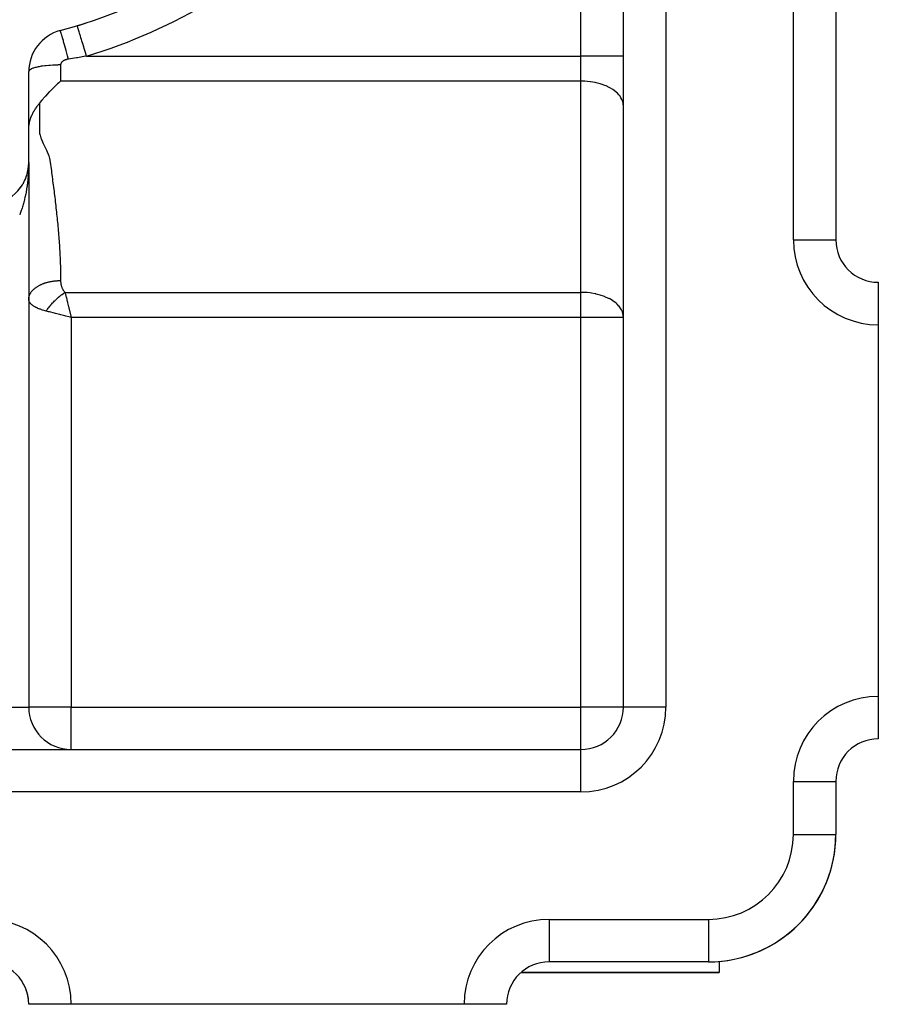
# Model space of a CAD drawing. Extents: x 24 to 1388, y -707 to 283.
# Drawn here: x 281 to 362, y -337 to -244 of the extents above; entities that cross this region are included whole.
import ezdxf

# ---------------------------------------------------------------- set-up
doc = ezdxf.new("R2010")
doc.units = 0
doc.linetypes.add('DASHED', pattern=[11.05, 8.7, -2.35])
doc.layers.get('0').update_dxf_attribs({"linetype": 'CONTINUOUS'})
doc.layers.add('NEVIDI', color=4, linetype='DASHED')

msp = doc.modelspace()

# ---------------------------------------------------------------- linework, layer by layer
at = {"color": 2}
for p, q in [((338, -308.904149), (338, -112.904149)), ((338, -308.904149), (338, -112.904149)), ((358, -155.904149), (358, -264.904149)), ((358, -155.904149), (358, -264.904149)), ((286.572838, -244.736818), (286.57187, -244.733644)), ((282, -257.60835), (282, -249.057768)), ((284.718478, -250.219507), (284.383146, -250.537562)), ((284.821957, -250.122497), (284.718478, -250.219507)), ((285, -249.956101), (284.821957, -250.122497)), ((283.936196, -250.978307), (283.570305, -251.364377)), ((283.942366, -250.97203), (283.936196, -250.978307)), ((284.321289, -250.597153), (283.942366, -250.97203)), ((284.383146, -250.537562), (284.321289, -250.597153)), ((282.855839, -252.241624), (282.894877, -252.188968)), ((282.894877, -252.188968), (282.896461, -252.18684)), ((282.896461, -252.18684), (282.906898, -252.172841)), ((282.906898, -252.172841), (282.921895, -252.152768)), ((282.921895, -252.152768), (282.936653, -252.133057)), ((282.936653, -252.133057), (282.941244, -252.126931)), ((282.941244, -252.126931), (282.976379, -252.080126)), ((282.976379, -252.080126), (282.986903, -252.06612)), ((282.986903, -252.06612), (283, -252.048688)), ((283.058606, -251.97165), (283, -252.048688)), ((283.230151, -251.75638), (283.058606, -251.97165)), ((283.499699, -251.442629), (283.230151, -251.75638)), ((283.570305, -251.364377), (283.499699, -251.442629)), ((282.2769, -253.206021), (282.307174, -253.138236)), ((282.307174, -253.138236), (282.309238, -253.133744)), ((282.309238, -253.133744), (282.322584, -253.105075)), ((282.322584, -253.105075), (282.343024, -253.062349)), ((282.343024, -253.062349), (282.346294, -253.055638)), ((282.346294, -253.055638), (282.378156, -252.991919)), ((282.378156, -252.991919), (282.387223, -252.974302)), ((282.387223, -252.974302), (282.414447, -252.922663)), ((282.414447, -252.922663), (282.422363, -252.907979)), ((282.422363, -252.907979), (282.429685, -252.894523)), ((282.429685, -252.894523), (282.451826, -252.854532)), ((282.451826, -252.854532), (282.473487, -252.816366)), ((282.473487, -252.816366), (282.490153, -252.787597)), ((282.490153, -252.787597), (282.512376, -252.749987)), ((282.512376, -252.749987), (282.518435, -252.739875)), ((282.518435, -252.739875), (282.529262, -252.721948)), ((282.529262, -252.721948), (282.564304, -252.665128)), ((282.564304, -252.665128), (282.569113, -252.657464)), ((282.569113, -252.657464), (282.599996, -252.608967)), ((282.599996, -252.608967), (282.609483, -252.594305)), ((282.609483, -252.594305), (282.610979, -252.592003)), ((282.610979, -252.592003), (282.650262, -252.532432)), ((282.650262, -252.532432), (282.650888, -252.531496)), ((282.650888, -252.531496), (282.658092, -252.520752)), ((282.658092, -252.520752), (282.69132, -252.471835)), ((282.69132, -252.471835), (282.705545, -252.451196)), ((282.705545, -252.451196), (282.732529, -252.4125)), ((282.732529, -252.4125), (282.753131, -252.383323)), ((282.753131, -252.383323), (282.773739, -252.354425)), ((282.773739, -252.354425), (282.800676, -252.317041)), ((282.800676, -252.317041), (282.814904, -252.297453)), ((282.814904, -252.297453), (282.847952, -252.252327)), ((282.847952, -252.252327), (282.855839, -252.241624)), ((282.026991, -254.096445), (282.028215, -254.087279)), ((282.028215, -254.087279), (282.036434, -254.030274)), ((282.036434, -254.030274), (282.040934, -254.001818)), ((282.040934, -254.001818), (282.048834, -253.95544)), ((282.048834, -253.95544), (282.056201, -253.915512)), ((282.056201, -253.915512), (282.063152, -253.880207)), ((282.063152, -253.880207), (282.074043, -253.828655)), ((282.074043, -253.828655), (282.079406, -253.80469)), ((282.079406, -253.80469), (282.094488, -253.741414)), ((282.094488, -253.741414), (282.097585, -253.729073)), ((282.097585, -253.729073), (282.107483, -253.690929)), ((282.107483, -253.690929), (282.117516, -253.654066)), ((282.117516, -253.654066), (282.11771, -253.653369)), ((282.11771, -253.653369), (282.118839, -253.649325)), ((282.118839, -253.649325), (282.139735, -253.577803)), ((282.139735, -253.577803), (282.143146, -253.566667)), ((282.143146, -253.566667), (282.16365, -253.502431)), ((282.16365, -253.502431), (282.171263, -253.479651)), ((282.171263, -253.479651), (282.189381, -253.427467)), ((282.189381, -253.427467), (282.201864, -253.393012)), ((282.201864, -253.393012), (282.216875, -253.353018)), ((282.216875, -253.353018), (282.234783, -253.307149)), ((282.234783, -253.307149), (282.240047, -253.294015)), ((282.240047, -253.294015), (282.246057, -253.279206)), ((282.246057, -253.279206), (282.269925, -253.222181)), ((282.269925, -253.222181), (282.2769, -253.206021)), ((282.000279, -254.464576), (282.001252, -254.417967)), ((282.001252, -254.417967), (282.002007, -254.394442)), ((282.002007, -254.394442), (282.004577, -254.337418)), ((282.004577, -254.337418), (282.005375, -254.323289)), ((282.005375, -254.323289), (282.010124, -254.255158)), ((282.010124, -254.255158), (282.010446, -254.2512)), ((282.010446, -254.2512), (282.012897, -254.222863)), ((282.012897, -254.222863), (282.017283, -254.178236)), ((282.017283, -254.178236), (282.017962, -254.171856)), ((282.017962, -254.171856), (282.025928, -254.104588)), ((282.025928, -254.104588), (282.026991, -254.096445)), ((281.997627, -257.7476), (281.990893, -257.879687)), ((281.99772, -257.744103), (281.991287, -257.87271)), ((281.997819, -257.740607), (281.991706, -257.865734)), ((281.997924, -257.737111), (281.994858, -257.811101)), ((281.997256, -257.765086), (281.997318, -257.761588)), ((281.997318, -257.761588), (281.997386, -257.758091)), ((281.997391, -257.757943), (281.997323, -257.761437)), ((281.997386, -257.758091), (281.99746, -257.754594)), ((281.997465, -257.754449), (281.997391, -257.757943)), ((281.99746, -257.754594), (281.99754, -257.751097)), ((281.997545, -257.750955), (281.997465, -257.754449)), ((281.99754, -257.751097), (281.997627, -257.7476)), ((281.997632, -257.747462), (281.997545, -257.750955)), ((281.997627, -257.7476), (281.99772, -257.744103)), ((281.99772, -257.744103), (281.997819, -257.740607)), ((281.997823, -257.740476), (281.997724, -257.743969)), ((281.997819, -257.740607), (281.997924, -257.737111)), ((281.997928, -257.736983), (281.997823, -257.740476)), ((281.997924, -257.737111), (281.997996, -257.734964)), ((281.997996, -257.734835), (281.997928, -257.736983)), ((282, -257.60835), (282, -308.904149)), ((282, -257.60835), (282, -308.904149)), ((282, -257.735758), (282, -257.60835)), ((281.868231, -258.626937), (281.8525, -258.684567)), ((281.868231, -258.626937), (281.872321, -258.61091)), ((281.898971, -258.502004), (281.884647, -258.562035)), ((281.898971, -258.502004), (281.901737, -258.489538)), ((281.925685, -258.376118), (281.912871, -258.438677)), ((281.925685, -258.376118), (281.928002, -258.363861)), ((281.94838, -258.249096), (281.925832, -258.375368)), ((281.948334, -258.249411), (281.937233, -258.314183)), ((281.967153, -258.120201), (281.943404, -258.283353)), ((281.945764, -258.266568), (281.948334, -258.249411)), ((281.965242, -258.135843), (281.948334, -258.249411)), ((281.948334, -258.249411), (281.949951, -258.239133)), ((281.966897, -258.122021), (281.957591, -258.189277)), ((281.965242, -258.135843), (281.966897, -258.122021)), ((281.980422, -258.004506), (281.966897, -258.122021)), ((281.966897, -258.122021), (281.967943, -258.11375)), ((281.981359, -257.994082), (281.973999, -258.063684)), ((281.979541, -258.014935), (281.980422, -258.004506)), ((281.990893, -257.879687), (281.980422, -258.004506)), ((281.980422, -258.004506), (281.981359, -257.994082)), ((281.991287, -257.87271), (281.982414, -257.981183)), ((281.991706, -257.865734), (281.986433, -257.937524)), ((281.990524, -257.886666), (281.990893, -257.879687)), ((281.990893, -257.879687), (281.991287, -257.87271)), ((281.991287, -257.87271), (281.991706, -257.865734)), ((281.991706, -257.865734), (281.991982, -257.861493)), ((281.482728, -259.576509), (281.459758, -259.615854)), ((281.482728, -259.576509), (281.497401, -259.549531)), ((281.543981, -259.463842), (281.521611, -259.505257)), ((281.543981, -259.463842), (281.557111, -259.43782)), ((281.60163, -259.349208), (281.579907, -259.3928)), ((281.60163, -259.349208), (281.613251, -259.32428)), ((281.655606, -259.232728), (281.634605, -259.278573)), ((281.655606, -259.232728), (281.665745, -259.209073)), ((281.705841, -259.114522), (281.685644, -259.162707)), ((281.705841, -259.114522), (281.71461, -259.092152)), ((281.75227, -258.99471), (281.733025, -259.045194)), ((281.75227, -258.99471), (281.759724, -258.973807)), ((281.794839, -258.873422), (281.776678, -258.92619)), ((281.794839, -258.873422), (281.801096, -258.854011)), ((281.833506, -258.750787), (281.816493, -258.806006)), ((281.833506, -258.750787), (281.838616, -258.733083)), ((281.203092, -260.005157), (281.178449, -260.036818)), ((281.203092, -260.005157), (281.224076, -259.975909)), ((281.278033, -259.901522), (281.253633, -259.935123)), ((281.278033, -259.901522), (281.297454, -259.872593)), ((281.349679, -259.795466), (281.325732, -259.83085)), ((281.349679, -259.795466), (281.367508, -259.767027)), ((281.417937, -259.68709), (281.394406, -259.724481)), ((281.417937, -259.68709), (281.434171, -259.659317)), ((357.993023, -264.904149), (358, -264.904149)), ((358, -264.904149), (358, -265.056895)), ((358, -264.904149), (358, -265.056895)), ((362, -268.904149), (362, -268.911126)), ((362, -268.911126), (362, -272.904149)), ((286, -272.204884), (285.89506, -272.178622)), ((285.903914, -271.818894), (286, -272.204884)), ((362, -272.904149), (362, -307.904149)), ((362, -307.904149), (362, -311.904149)), ((160.9, -312.904149), (334, -312.904149)), ((160.9, -312.904149), (334, -312.904149)), ((358, -315.904149), (358, -320.904149)), ((358, -315.904149), (358, -320.904149)), ((357.997567, -320.904149), (358, -320.904149)), ((346, -332.904149), (331, -332.904149)), ((346, -332.904149), (331, -332.904149)), ((346, -332.901716), (346, -332.904149)), ((347, -332.86241), (347, -333.904149)), ((281.310125, -334.658489), (281.147923, -334.437761)), ((281.343979, -334.709216), (281.310125, -334.658489)), ((281.547936, -335.056957), (281.343979, -334.709216)), ((327.999059, -334.259935), (327.993793, -334.266226)), ((347, -333.904149), (328.354395, -333.904149)), ((328.354395, -333.904149), (347, -333.904149)), ((281.566477, -335.093011), (281.547936, -335.056957)), ((281.570673, -335.101297), (281.566477, -335.093011)), ((281.677251, -335.330013), (281.570673, -335.101297)), ((281.727634, -335.453348), (281.677251, -335.330013)), ((281.766063, -335.556275), (281.727634, -335.453348)), ((281.771228, -335.570801), (281.766063, -335.556275)), ((281.850847, -335.822205), (281.771228, -335.570801)), ((281.905712, -336.040994), (281.869653, -335.891549)), ((281.914712, -336.082745), (281.905712, -336.040994)), ((281.961576, -336.350938), (281.914712, -336.082745)), ((281.983377, -336.539489), (281.963373, -336.36394)), ((281.999794, -336.8626), (281.983377, -336.539489)), ((282, -336.904149), (281.999794, -336.8626)), ((282.006977, -336.904149), (282, -336.904149)), ((286, -336.904149), (282.006977, -336.904149)), ((323, -336.904149), (286, -336.904149)), ((327, -336.904149), (323, -336.904149))]:
    msp.add_line(p, q, dxfattribs=at)
for centre, radius, start, end in [((272, -196.904149), 50, 285.026114, 314.973886), ((272, -196.904149), 50, 286.944031, 287.876938), ((286, -249.057768), 4, 105.026114, 180), ((278, -257.60835), 4, 275.644778, 360), ((362, -264.904149), 4, 180, 270), ((286, -308.904149), 4, 180, 270), ((334, -308.904149), 4, 270, 360), ((362, -315.904149), 4, 90, 180), ((346, -320.904149), 12, 270, 360), ((346, -320.904149), 12, 274.780192, 360), ((278, -336.904149), 4, 0, 90), ((331, -336.904149), 4, 90, 180)]:
    msp.add_arc(centre, radius, start, end, dxfattribs=at)
at = {"layer": 'NEVIDI', "color": 7, "linetype": 'CONTINUOUS'}
for p, q in [((342, -112.904149), (342, -308.904149)), ((354, -264.904149), (354, -155.904149)), ((334, -247.603414), (334, -224.830087)), ((286.577515, -244.75217), (286.572838, -244.736818)), ((286.5778, -244.753105), (286.577515, -244.75217)), ((286.586194, -244.780658), (286.5778, -244.753105)), ((286.598487, -244.821009), (286.586194, -244.780658)), ((284.968412, -245.20042), (284.962963, -245.194537)), ((284.97364, -245.210964), (284.968412, -245.20042)), ((284.974032, -245.211837), (284.97364, -245.210964)), ((284.988245, -245.24769), (284.974032, -245.211837)), ((284.997637, -245.273916), (284.988245, -245.24769)), ((284.998298, -245.275811), (284.997637, -245.273916)), ((285.020399, -245.341532), (284.998298, -245.275811)), ((285.033803, -245.383019), (285.020399, -245.341532)), ((285.034698, -245.385823), (285.033803, -245.383019)), ((285.064371, -245.48048), (285.034698, -245.385823)), ((285.081529, -245.536428), (285.064371, -245.48048)), ((285.082696, -245.54026), (285.081529, -245.536428)), ((285.119385, -245.662083), (285.082696, -245.54026)), ((285.140049, -245.731679), (285.119385, -245.662083)), ((285.141444, -245.736398), (285.140049, -245.731679)), ((285.184575, -245.883479), (285.141444, -245.736398)), ((286.599118, -244.823079), (286.598487, -244.821009)), ((286.615027, -244.8753), (286.599118, -244.823079)), ((286.63463, -244.939643), (286.615027, -244.8753)), ((286.635556, -244.942682), (286.63463, -244.939643)), ((286.658825, -245.019058), (286.635556, -244.942682)), ((286.685243, -245.105773), (286.658825, -245.019058)), ((286.686507, -245.109921), (286.685243, -245.105773)), ((286.716779, -245.209281), (286.686507, -245.109921)), ((286.749497, -245.316671), (286.716779, -245.209281)), ((286.750998, -245.321598), (286.749497, -245.316671)), ((286.787882, -245.442659), (286.750998, -245.321598)), ((286.826201, -245.568431), (286.787882, -245.442659)), ((286.827952, -245.574181), (286.826201, -245.568431)), ((286.870837, -245.714938), (286.827952, -245.574181)), ((286.91394, -245.856416), (286.870837, -245.714938)), ((285.208418, -245.965618), (285.184575, -245.883479)), ((285.209967, -245.970971), (285.208418, -245.965618)), ((285.258864, -246.141002), (285.209967, -245.970971)), ((285.285507, -246.234387), (285.258864, -246.141002)), ((285.287227, -246.240435), (285.285507, -246.234387)), ((285.341023, -246.430403), (285.287227, -246.240435)), ((285.370028, -246.533498), (285.341023, -246.430403)), ((285.371891, -246.540137), (285.370028, -246.533498)), ((285.42986, -246.747483), (285.371891, -246.540137)), ((286.915964, -245.863058), (286.91394, -245.856416)), ((286.964114, -246.021104), (286.915964, -245.863058)), ((287.011209, -246.175686), (286.964114, -246.021104)), ((287.013391, -246.182848), (287.011209, -246.175686)), ((287.066067, -246.35575), (287.013391, -246.182848)), ((287.116243, -246.520448), (287.066067, -246.35575)), ((287.118606, -246.528205), (287.116243, -246.520448)), ((287.174892, -246.712959), (287.118606, -246.528205)), ((285.460601, -246.858063), (285.42986, -246.747483)), ((285.462639, -246.865409), (285.460601, -246.858063)), ((285.523647, -247.086081), (285.462639, -246.865409)), ((285.555798, -247.202962), (285.523647, -247.086081)), ((285.557856, -247.210455), (285.555798, -247.202962)), ((285.621012, -247.441223), (285.557856, -247.210455)), ((285.654013, -247.562375), (285.621012, -247.441223)), ((285.656117, -247.570111), (285.654013, -247.562375)), ((285.720333, -247.806995), (285.656117, -247.570111)), ((287.227204, -246.884665), (287.174892, -246.712959)), ((287.229618, -246.89259), (287.227204, -246.884665)), ((287.288598, -247.086181), (287.229618, -246.89259)), ((287.342026, -247.261548), (287.288598, -247.086181)), ((287.344559, -247.269863), (287.342026, -247.261548)), ((287.405106, -247.468595), (287.344559, -247.269863)), ((287.446183, -247.603417), (287.405106, -247.468595)), ((283.514962, -248.516196), (283.288798, -248.545815)), ((283.570238, -248.509813), (283.514962, -248.516196)), ((283.632859, -248.502957), (283.570238, -248.509813)), ((283.875961, -248.479878), (283.632859, -248.502957)), ((283.936115, -248.474983), (283.875961, -248.479878)), ((284.001409, -248.470017), (283.936115, -248.474983)), ((284.256916, -248.453896), (284.001409, -248.470017)), ((284.321269, -248.450635), (284.256916, -248.453896)), ((284.387301, -248.447611), (284.321269, -248.450635)), ((284.65124, -248.4387), (284.387301, -248.447611)), ((284.718453, -248.437224), (284.65124, -248.4387)), ((284.784605, -248.436082), (284.718453, -248.437224)), ((285, -248.434473), (284.784605, -248.436082)), ((285, -248.434473), (285, -249.956101)), ((285.000324, -248.421331), (285.000004, -248.434482)), ((285.000479, -248.418175), (285.000324, -248.421331)), ((285.002298, -248.396988), (285.000479, -248.418175)), ((285.002683, -248.39385), (285.002298, -248.396988)), ((285.006054, -248.372784), (285.002683, -248.39385)), ((285.00667, -248.369666), (285.006054, -248.372784)), ((285.01158, -248.348732), (285.00667, -248.369666)), ((285.012421, -248.345636), (285.01158, -248.348732)), ((285.018869, -248.324808), (285.012421, -248.345636)), ((285.019937, -248.321733), (285.018869, -248.324808)), ((285.02794, -248.301002), (285.019937, -248.321733)), ((285.029228, -248.297972), (285.02794, -248.301002)), ((285.038789, -248.277387), (285.029228, -248.297972)), ((285.040324, -248.274344), (285.038789, -248.277387)), ((285.051485, -248.253864), (285.040324, -248.274344)), ((285.053252, -248.250848), (285.051485, -248.253864)), ((285.065966, -248.2306), (285.053252, -248.250848)), ((285.06796, -248.227627), (285.065966, -248.2306)), ((285.082135, -248.207778), (285.06796, -248.227627)), ((285.084344, -248.204865), (285.082135, -248.207778)), ((285.099951, -248.18545), (285.084344, -248.204865)), ((285.102371, -248.182603), (285.099951, -248.18545)), ((285.119423, -248.16361), (285.102371, -248.182603)), ((285.122064, -248.16082), (285.119423, -248.16361)), ((285.140551, -248.142264), (285.122064, -248.16082)), ((285.143388, -248.139556), (285.140551, -248.142264)), ((285.163325, -248.121426), (285.143388, -248.139556)), ((285.16639, -248.118769), (285.163325, -248.121426)), ((285.187758, -248.101088), (285.16639, -248.118769)), ((285.191035, -248.098497), (285.187758, -248.101088)), ((285.213849, -248.081256), (285.191035, -248.098497)), ((285.217344, -248.078728), (285.213849, -248.081256)), ((285.241486, -248.06202), (285.217344, -248.078728)), ((285.245151, -248.059591), (285.241486, -248.06202)), ((285.270385, -248.043564), (285.245151, -248.059591)), ((285.274221, -248.041229), (285.270385, -248.043564)), ((285.300567, -248.025863), (285.274221, -248.041229)), ((285.304558, -248.023633), (285.300567, -248.025863)), ((285.307892, -248.021789), (285.304558, -248.023633)), ((285.331983, -248.008951), (285.307892, -248.021789)), ((285.336134, -248.006823), (285.331983, -248.008951)), ((285.364667, -247.992819), (285.336134, -248.006823)), ((285.368987, -247.990791), (285.364667, -247.992819)), ((285.398598, -247.977502), (285.368987, -247.990791)), ((285.403116, -247.975565), (285.398598, -247.977502)), ((285.433844, -247.96299), (285.403116, -247.975565)), ((285.4385, -247.961172), (285.433844, -247.96299)), ((285.470369, -247.949315), (285.4385, -247.961172)), ((285.475173, -247.947612), (285.470369, -247.949315)), ((285.507904, -247.936582), (285.475173, -247.947612)), ((285.512873, -247.934992), (285.507904, -247.936582)), ((285.546249, -247.924857), (285.512873, -247.934992)), ((285.551316, -247.9234), (285.546249, -247.924857)), ((285.585391, -247.914131), (285.551316, -247.9234)), ((285.590506, -247.912818), (285.585391, -247.914131)), ((285.625232, -247.90442), (285.590506, -247.912818)), ((285.630497, -247.903224), (285.625232, -247.90442)), ((285.665898, -247.895695), (285.630497, -247.903224)), ((285.671209, -247.894641), (285.665898, -247.895695)), ((285.707289, -247.887987), (285.671209, -247.894641)), ((285.71269, -247.887066), (285.707289, -247.887987)), ((285.740741, -247.882584), (285.71269, -247.887066)), ((285.740744, -247.882588), (285.720333, -247.806995)), ((286.482844, -247.765447), (285.740744, -247.882588)), ((286.595474, -247.747087), (286.482844, -247.765447)), ((287.353031, -247.619581), (286.595474, -247.747087)), ((287.446183, -247.603417), (287.353031, -247.619581)), ((287.446183, -247.603414), (334, -247.603414)), ((334, -249.956101), (334, -247.603414)), ((338, -247.603414), (334, -247.603414)), ((282.020336, -248.985317), (282.001125, -249.0407)), ((282.026988, -248.974352), (282.020336, -248.985317)), ((282.038894, -248.957727), (282.026988, -248.974352)), ((282.093497, -248.903372), (282.038894, -248.957727)), ((282.107528, -248.892388), (282.093497, -248.903372)), ((282.1295, -248.876615), (282.107528, -248.892388)), ((282.21853, -248.824236), (282.1295, -248.876615)), ((282.240076, -248.81345), (282.21853, -248.824236)), ((282.271485, -248.798669), (282.240076, -248.81345)), ((282.393355, -248.749225), (282.271485, -248.798669)), ((282.42228, -248.738908), (282.393355, -248.749225)), ((282.462224, -248.725364), (282.42228, -248.738908)), ((282.614636, -248.679771), (282.462224, -248.725364)), ((282.650879, -248.670097), (282.614636, -248.679771)), ((282.698373, -248.657989), (282.650879, -248.670097)), ((282.87868, -248.617032), (282.698373, -248.657989)), ((282.921883, -248.608235), (282.87868, -248.617032)), ((282.975439, -248.597807), (282.921883, -248.608235)), ((283.18064, -248.562175), (282.975439, -248.597807)), ((283.230139, -248.554497), (283.18064, -248.562175)), ((283.288798, -248.545815), (283.230139, -248.554497)), ((334, -249.956101), (285, -249.956101)), ((334, -269.852197), (334, -249.956101)), ((334.364638, -249.965896), (334, -249.956101)), ((334.375338, -249.966481), (334.364638, -249.965896)), ((334.863073, -250.011519), (334.375338, -249.966481)), ((334.905017, -250.01711), (334.863073, -250.011519)), ((335.347854, -250.093691), (334.905017, -250.01711)), ((335.418474, -250.108999), (335.347854, -250.093691)), ((335.811227, -250.211111), (335.418474, -250.108999)), ((335.906219, -250.240435), (335.811227, -250.211111)), ((336.245719, -250.361881), (335.906219, -250.240435)), ((336.359791, -250.40913), (336.245719, -250.361881)), ((336.64452, -250.543634), (336.359791, -250.40913)), ((336.770925, -250.612039), (336.64452, -250.543634)), ((337.001086, -250.753356), (336.770925, -250.612039)), ((337.132175, -250.845495), (337.001086, -250.753356)), ((337.310105, -250.987925), (337.132175, -250.845495)), ((337.436923, -251.10518), (337.310105, -250.987925)), ((337.566452, -251.243495), (337.436923, -251.10518)), ((337.679925, -251.386623), (337.566452, -251.243495)), ((283, -252.048688), (283, -252.170323)), ((283, -252.170323), (283, -252.325106)), ((337.766071, -251.516018), (337.679925, -251.386623)), ((337.856692, -251.684681), (337.766071, -251.516018)), ((337.905779, -251.801154), (337.856692, -251.684681)), ((337.963995, -251.993832), (337.905779, -251.801154)), ((337.983345, -252.094318), (337.963995, -251.993832)), ((338, -252.308787), (337.983345, -252.094318)), ((283, -252.325106), (283, -252.559952)), ((283, -252.559952), (283, -252.714819)), ((283, -252.714819), (283, -252.949539)), ((283, -252.949539), (283, -253.105083)), ((283, -253.105083), (283, -253.339199)), ((283, -253.339199), (283, -253.494453)), ((283, -253.494453), (283, -253.72884)), ((283, -253.72884), (283, -253.884105)), ((283, -253.884105), (283.000001, -254.118548)), ((283.000001, -254.2738), (283, -254.508121)), ((283, -254.508121), (283.001232, -254.66364)), ((283.000001, -254.118548), (283.000001, -254.2738)), ((283.001232, -254.66364), (283.026868, -254.897763)), ((283.026868, -254.897763), (283.060114, -255.052674)), ((283.060114, -255.052674), (283.131117, -255.287441)), ((283.131117, -255.287441), (283.189331, -255.442655)), ((283.189331, -255.442655), (283.290158, -255.677061)), ((283.290158, -255.677061), (283.362956, -255.831975)), ((283.362956, -255.831975), (283.478504, -256.066695)), ((283.478504, -256.066695), (283.556051, -256.221983)), ((283.556051, -256.221983), (283.670617, -256.456281)), ((283.670617, -256.456281), (283.742388, -256.611176)), ((283.742388, -256.611176), (283.841027, -256.845909)), ((283.841027, -256.845909), (283.897056, -257.000751)), ((281.999274, -257.746236), (281.998407, -257.82462)), ((282, -257.60835), (281.999681, -257.709447)), ((283.897056, -257.000751), (283.964217, -257.235602)), ((283.964217, -257.235602), (283.994438, -257.390771)), ((283.994438, -257.390771), (284.025948, -257.625258)), ((284.025948, -257.625258), (284.046517, -257.780477)), ((284.046517, -257.780477), (284.077547, -258.014903)), ((281.961268, -258.719435), (281.949952, -258.870361)), ((281.967953, -258.619489), (281.961268, -258.719435)), ((281.968191, -258.615741), (281.967953, -258.619489)), ((281.976847, -258.468345), (281.968191, -258.615741)), ((281.981959, -258.367778), (281.976847, -258.468345)), ((281.988464, -258.215944), (281.981959, -258.367778)), ((281.991975, -258.115251), (281.988464, -258.215944)), ((281.996076, -257.962931), (281.991975, -258.115251)), ((281.997513, -257.88729), (281.996076, -257.962931)), ((284.077547, -258.014903), (284.098081, -258.170303)), ((284.098081, -258.170303), (284.128962, -258.404546)), ((284.128962, -258.404546), (284.149337, -258.559542)), ((284.149337, -258.559542), (284.180073, -258.794189)), ((281.872297, -259.613848), (281.859338, -259.711358)), ((281.873277, -259.606268), (281.872297, -259.613848)), ((281.89071, -259.465881), (281.873277, -259.606268)), ((281.902118, -259.367594), (281.89071, -259.465881)), ((281.918151, -259.218783), (281.902118, -259.367594)), ((281.928005, -259.119726), (281.918151, -259.218783)), ((281.941684, -258.96985), (281.928005, -259.119726)), ((281.949952, -258.870361), (281.941684, -258.96985)), ((284.180073, -258.794189), (284.200299, -258.949233)), ((284.200299, -258.949233), (284.230758, -259.183831)), ((284.230758, -259.183831), (284.250763, -259.338745)), ((284.250763, -259.338745), (284.280893, -259.573473)), ((284.280893, -259.573473), (284.300702, -259.728828)), ((281.714613, -260.575799), (281.695558, -260.669469)), ((281.716763, -260.565013), (281.714613, -260.575799)), ((281.742182, -260.433887), (281.716763, -260.565013)), ((281.759719, -260.339207), (281.742182, -260.433887)), ((281.78504, -260.195564), (281.759719, -260.339207)), ((281.801061, -260.099872), (281.78504, -260.195564)), ((281.824135, -259.954447), (281.801061, -260.099872)), ((281.838616, -259.857902), (281.824135, -259.954447)), ((281.859338, -259.711358), (281.838616, -259.857902)), ((284.300702, -259.728828), (284.330356, -259.963116)), ((284.330356, -259.963116), (284.349895, -260.118733)), ((284.349895, -260.118733), (284.379024, -260.352768)), ((284.379024, -260.352768), (284.398201, -260.508305)), ((284.398201, -260.508305), (284.426768, -260.742379)), ((281.497378, -261.490674), (281.472617, -261.578603)), ((281.501033, -261.477473), (281.497378, -261.490674)), ((281.53374, -261.356636), (281.501033, -261.477473)), ((281.557107, -261.267147), (281.53374, -261.356636)), ((281.591287, -261.131052), (281.557107, -261.267147)), ((281.613233, -261.040109), (281.591287, -261.131052)), ((281.645293, -260.901707), (281.613233, -261.040109)), ((281.665752, -260.809593), (281.645293, -260.901707)), ((281.695558, -260.669469), (281.665752, -260.809593)), ((284.426768, -260.742379), (284.445526, -260.897769)), ((284.445526, -260.897769), (284.473467, -261.131971)), ((284.473467, -261.131971), (284.491787, -261.287462)), ((284.491787, -261.287462), (284.519014, -261.521686)), ((281.193983, -262.424355), (281.147543, -262.545135)), ((281.224133, -262.343316), (281.193983, -262.424355)), ((281.229797, -262.327851), (281.224133, -262.343316)), ((281.268598, -262.219758), (281.229797, -262.327851)), ((281.297493, -262.136722), (281.268598, -262.219758)), ((281.340009, -262.010305), (281.297493, -262.136722)), ((281.367529, -261.925611), (281.340009, -262.010305)), ((281.40802, -261.796561), (281.367529, -261.925611)), ((281.434165, -261.71023), (281.40802, -261.796561)), ((281.472617, -261.578603), (281.434165, -261.71023)), ((284.519014, -261.521686), (284.536773, -261.676643)), ((284.536773, -261.676643), (284.563264, -261.911328)), ((284.563264, -261.911328), (284.580533, -262.0668)), ((284.580533, -262.0668), (284.606101, -262.300971)), ((284.606101, -262.300971), (284.6227, -262.455757)), ((284.6227, -262.455757), (284.647404, -262.690613)), ((284.647404, -262.690613), (284.663382, -262.845622)), ((284.663382, -262.845622), (284.687047, -263.080221)), ((284.687047, -263.080221), (284.702323, -263.235148)), ((284.702323, -263.235148), (284.724917, -263.469898)), ((284.724917, -263.469898), (284.739443, -263.624727)), ((284.739443, -263.624727), (284.760877, -263.859483)), ((284.760877, -263.859483), (284.774647, -264.01471)), ((284.774647, -264.01471), (284.794822, -264.249183)), ((284.794822, -264.249183), (284.807732, -264.404166)), ((284.807732, -264.404166), (284.826607, -264.63873)), ((284.826607, -264.63873), (284.838673, -264.794289)), ((284.838673, -264.794289), (284.856136, -265.028447)), ((284.856136, -265.028447), (284.867244, -265.183746)), ((284.867244, -265.183746), (284.883273, -265.418162)), ((354, -264.904149), (357.993023, -264.904149)), ((284.883273, -265.418162), (284.893358, -265.572927)), ((284.893358, -265.572927), (284.907889, -265.8078)), ((284.907889, -265.8078), (284.916975, -265.963144)), ((284.916975, -265.963144), (284.929871, -266.197491)), ((284.929871, -266.197491), (284.937843, -266.352272)), ((284.937843, -266.352272), (284.94909, -266.58713)), ((284.94909, -266.58713), (284.955962, -266.742608)), ((284.955962, -266.742608), (284.965424, -266.976681)), ((284.965424, -266.976681), (284.971109, -267.132082)), ((284.971109, -267.132082), (284.978759, -267.366345)), ((284.978759, -267.366345), (284.983195, -267.521146)), ((284.983195, -267.521146), (284.988965, -267.755966)), ((284.988965, -267.755966), (284.992138, -267.911455)), ((284.992138, -267.911455), (284.995923, -268.145608)), ((283.644174, -268.930669), (283.707348, -268.912389)), ((283.707348, -268.912389), (283.764564, -268.896753)), ((283.764564, -268.896753), (283.826689, -268.880735)), ((283.826689, -268.880735), (283.828435, -268.880299)), ((283.828435, -268.880299), (283.886432, -268.866247)), ((283.886432, -268.866247), (283.920154, -268.858457)), ((283.920154, -268.858457), (283.950756, -268.851625)), ((283.950756, -268.851625), (284.009183, -268.8392)), ((284.009183, -268.8392), (284.073915, -268.826362)), ((284.073915, -268.826362), (284.132603, -268.815549)), ((284.132603, -268.815549), (284.197525, -268.804484)), ((284.197525, -268.804484), (284.206422, -268.80304)), ((284.206422, -268.80304), (284.256248, -268.795271)), ((284.256248, -268.795271), (284.300673, -268.788797)), ((284.300673, -268.788797), (284.321213, -268.785945)), ((284.321213, -268.785945), (284.379894, -268.778292)), ((284.379894, -268.778292), (284.444621, -268.770685)), ((284.444621, -268.770685), (284.50305, -268.764563)), ((284.50305, -268.764563), (284.567411, -268.758626)), ((284.567411, -268.758626), (284.58622, -268.75705)), ((284.58622, -268.75705), (284.625524, -268.753986)), ((284.625524, -268.753986), (284.679284, -268.750297)), ((284.679284, -268.750297), (284.689297, -268.749674)), ((284.689297, -268.749674), (284.746805, -268.746481)), ((284.746805, -268.746481), (284.809993, -268.743728)), ((284.809993, -268.743728), (284.866705, -268.741928)), ((284.866705, -268.741928), (284.929181, -268.740677)), ((284.929181, -268.740677), (284.956859, -268.740368)), ((284.956859, -268.740368), (284.984998, -268.740207)), ((284.984998, -268.740207), (285.000001, -268.740185)), ((284.995923, -268.145608), (284.997759, -268.300433)), ((284.997759, -268.300433), (284.999509, -268.535251)), ((284.999509, -268.535251), (284.999971, -268.690517)), ((284.999971, -268.690517), (285.000001, -268.740185)), ((285, -268.740185), (285.000584, -268.788224)), ((285.000584, -268.788224), (285.000801, -268.796432)), ((285.000801, -268.796432), (285.003138, -268.85101)), ((285.003138, -268.85101), (285.00361, -268.85899)), ((285.00361, -268.85899), (285.007659, -268.912544)), ((285.007659, -268.912544), (285.008386, -268.92043)), ((285.008386, -268.92043), (285.014083, -268.97282)), ((282.201124, -269.869505), (282.211798, -269.853466)), ((282.211798, -269.853466), (282.238218, -269.815619)), ((282.238218, -269.815619), (282.263356, -269.781756)), ((282.263356, -269.781756), (282.292778, -269.7444)), ((282.292778, -269.7444), (282.320725, -269.710889)), ((282.320725, -269.710889), (282.326498, -269.704185)), ((282.326498, -269.704185), (282.353121, -269.674142)), ((282.353121, -269.674142), (282.374547, -269.65094)), ((282.374547, -269.65094), (282.383746, -269.641226)), ((282.383746, -269.641226), (282.419187, -269.605085)), ((282.419187, -269.605085), (282.45255, -269.572769)), ((282.45255, -269.572769), (282.490877, -269.537466)), ((282.490877, -269.537466), (282.526866, -269.505915)), ((282.526866, -269.505915), (282.540682, -269.494182)), ((282.540682, -269.494182), (282.568056, -269.471517)), ((282.568056, -269.471517), (282.601908, -269.444497)), ((282.601908, -269.444497), (282.60648, -269.440928)), ((282.60648, -269.440928), (282.650578, -269.407447)), ((282.650578, -269.407447), (282.691514, -269.377788)), ((282.691514, -269.377788), (282.738237, -269.345475)), ((282.738237, -269.345475), (282.781418, -269.316959)), ((282.781418, -269.316959), (282.80593, -269.30131)), ((282.80593, -269.30131), (282.830767, -269.285832)), ((282.830767, -269.285832), (282.87616, -269.258484)), ((282.87616, -269.258484), (282.878679, -269.257)), ((282.878679, -269.257), (282.927858, -269.22873)), ((282.927858, -269.22873), (282.975285, -269.202656)), ((282.975285, -269.202656), (283.029203, -269.174345)), ((283.029203, -269.174345), (283.078543, -269.149606)), ((283.078543, -269.149606), (283.115054, -269.131981)), ((283.115054, -269.131981), (283.1345, -269.122821)), ((283.1345, -269.122821), (283.185729, -269.099423)), ((283.185729, -269.099423), (283.197604, -269.094146)), ((283.197604, -269.094146), (283.243397, -269.0743)), ((283.243397, -269.0743), (283.296059, -269.05243)), ((283.296059, -269.05243), (283.355522, -269.028906)), ((283.355522, -269.028906), (283.409577, -269.008551)), ((283.409577, -269.008551), (283.459361, -268.990637)), ((283.459361, -268.990637), (283.470488, -268.98674)), ((283.470488, -268.98674), (283.52583, -268.967914)), ((283.52583, -268.967914), (283.548449, -268.960483)), ((283.548449, -268.960483), (283.587897, -268.947881)), ((283.587897, -268.947881), (283.644174, -268.930669)), ((285.014083, -268.97282), (285.015052, -268.980542)), ((285.015052, -268.980542), (285.022349, -269.031828)), ((285.022349, -269.031828), (285.023549, -269.039362)), ((285.023549, -269.039362), (285.032395, -269.089541)), ((285.032395, -269.089541), (285.033825, -269.096931)), ((285.033825, -269.096931), (285.044155, -269.14597)), ((285.044155, -269.14597), (285.045805, -269.153204)), ((285.045805, -269.153204), (285.057554, -269.201087)), ((285.057554, -269.201087), (285.059408, -269.208139)), ((285.059408, -269.208139), (285.072517, -269.25488)), ((285.072517, -269.25488), (285.074568, -269.261761)), ((285.074568, -269.261761), (285.088964, -269.307352)), ((285.088964, -269.307352), (285.091203, -269.314068)), ((285.091203, -269.314068), (285.106796, -269.358472)), ((285.106796, -269.358472), (285.109207, -269.365005)), ((285.109207, -269.365005), (285.125952, -269.408252)), ((285.125952, -269.408252), (285.128533, -269.414612)), ((285.128533, -269.414612), (285.14642, -269.456687)), ((285.14642, -269.456687), (285.149178, -269.462886)), ((285.149178, -269.462886), (285.168193, -269.503735)), ((285.168193, -269.503735), (285.171113, -269.509736)), ((285.171113, -269.509736), (285.191268, -269.549378)), ((285.191268, -269.549378), (285.194356, -269.555194)), ((285.194356, -269.555194), (285.215632, -269.593579)), ((285.215632, -269.593579), (285.218899, -269.599225)), ((285.218899, -269.599225), (285.241267, -269.636297)), ((285.241267, -269.636297), (285.244686, -269.641731)), ((285.244686, -269.641731), (285.268148, -269.677518)), ((285.268148, -269.677518), (285.271726, -269.682757)), ((285.271726, -269.682757), (285.296237, -269.717214)), ((285.296237, -269.717214), (285.299934, -269.722206)), ((285.299934, -269.722206), (285.325495, -269.755356)), ((285.325495, -269.755356), (285.329331, -269.760135)), ((285.329331, -269.760135), (285.355895, -269.791932)), ((285.33653, -269.902366), (285.41183, -269.852196)), ((285.355895, -269.791932), (285.359875, -269.796509)), ((285.359875, -269.796509), (285.387406, -269.826924)), ((285.387406, -269.826924), (285.391537, -269.831308)), ((285.391537, -269.831308), (285.411828, -269.852197)), ((285.411828, -269.852197), (334, -269.852197)), ((285.411833, -269.852203), (285.432396, -269.934162)), ((334, -272.204884), (334, -269.852197)), ((334.180632, -269.854597), (334, -269.852197)), ((334.36467, -269.861995), (334.180632, -269.854597)), ((282.001679, -270.544555), (282, -270.504701)), ((282.000013, -270.499463), (282.000836, -270.463046)), ((282.000836, -270.463046), (282.002695, -270.42993)), ((282.002443, -270.552751), (282.001679, -270.544555)), ((282.011204, -270.607393), (282.002443, -270.552751)), ((282.002695, -270.42993), (282.006023, -270.392943)), ((282.006023, -270.392943), (282.008714, -270.370305)), ((282.008714, -270.370305), (282.01018, -270.359462)), ((282.01018, -270.359462), (282.016133, -270.321953)), ((282.013027, -270.615396), (282.011204, -270.607393)), ((282.028745, -270.668789), (282.013027, -270.615396)), ((282.016133, -270.321953), (282.017193, -270.316064)), ((282.017193, -270.316064), (282.022674, -270.288169)), ((282.022674, -270.288169), (282.031353, -270.250263)), ((282.031597, -270.676684), (282.028745, -270.668789)), ((282.031353, -270.250263), (282.040383, -270.216156)), ((282.03182, -270.677286), (282.031597, -270.676684)), ((282.053899, -270.728856), (282.03182, -270.677286)), ((282.040383, -270.216156), (282.051856, -270.178042)), ((282.051856, -270.178042), (282.061608, -270.14894)), ((282.057782, -270.736716), (282.053899, -270.728856)), ((282.086331, -270.787713), (282.057782, -270.736716)), ((282.061608, -270.14894), (282.063443, -270.143738)), ((282.063443, -270.143738), (282.077801, -270.105456)), ((282.077801, -270.105456), (282.082649, -270.093375)), ((282.082649, -270.093375), (282.092023, -270.071019)), ((282.092023, -270.071019), (282.10932, -270.032707)), ((282.10932, -270.032707), (282.126203, -269.998295)), ((282.126203, -269.998295), (282.146517, -269.960003)), ((282.146517, -269.960003), (282.166115, -269.925689)), ((282.166115, -269.925689), (282.16673, -269.924648)), ((282.16673, -269.924648), (282.189468, -269.887565)), ((282.189468, -269.887565), (282.201124, -269.869505)), ((284.287148, -270.806444), (284.324936, -270.766338)), ((284.324936, -270.766338), (284.343484, -270.7469)), ((284.343484, -270.7469), (284.348541, -270.741627)), ((284.348541, -270.741627), (284.436927, -270.651337)), ((284.436927, -270.651337), (284.441687, -270.646572)), ((284.441687, -270.646572), (284.442219, -270.646039)), ((284.442219, -270.646039), (284.480718, -270.607867)), ((284.480718, -270.607867), (284.532537, -270.557469)), ((284.532537, -270.557469), (284.537765, -270.552446)), ((284.537765, -270.552446), (284.601561, -270.492034)), ((284.601561, -270.492034), (284.629748, -270.465856)), ((284.629748, -270.465856), (284.635058, -270.460959)), ((284.635058, -270.460959), (284.641702, -270.454847)), ((284.641702, -270.454847), (284.728306, -270.376717)), ((284.728306, -270.376717), (284.733688, -270.371954)), ((284.733688, -270.371954), (284.765436, -270.344078)), ((284.765436, -270.344078), (284.806376, -270.308674)), ((284.806376, -270.308674), (284.827806, -270.290384)), ((284.827806, -270.290384), (284.833217, -270.285791)), ((284.833217, -270.285791), (284.928187, -270.206873)), ((284.928187, -270.206873), (284.931895, -270.203856)), ((284.931895, -270.203856), (284.933602, -270.202468)), ((284.933602, -270.202468), (284.973289, -270.170493)), ((284.973289, -270.170493), (285.029014, -270.126506)), ((285.029014, -270.126506), (285.034492, -270.122239)), ((285.034492, -270.122239), (285.099536, -270.072341)), ((285.099536, -270.072341), (285.129874, -270.049551)), ((285.129874, -270.049551), (285.135441, -270.045402)), ((285.135441, -270.045402), (285.141132, -270.041171)), ((285.141132, -270.041171), (285.230796, -269.975925)), ((285.230796, -269.975925), (285.236257, -269.972037)), ((285.236257, -269.972037), (285.26707, -269.950279)), ((285.26707, -269.950279), (285.308321, -269.921635)), ((285.308321, -269.921635), (285.331087, -269.906064)), ((285.331087, -269.906064), (285.33653, -269.902366)), ((285.432396, -269.934162), (285.500465, -270.203518)), ((285.500465, -270.203518), (285.517619, -270.271236)), ((285.517619, -270.271236), (285.544153, -270.376036)), ((285.544153, -270.376036), (285.627159, -270.705373)), ((285.627159, -270.705373), (285.634688, -270.735399)), ((285.634688, -270.735399), (285.659925, -270.836257)), ((334.588284, -269.877781), (334.36467, -269.861995)), ((334.863138, -269.907624), (334.588284, -269.877781)), ((334.998378, -269.926659), (334.863138, -269.907624)), ((335.347877, -269.989793), (334.998378, -269.926659)), ((335.408078, -270.002787), (335.347877, -269.989793)), ((335.418978, -270.005208), (335.408078, -270.002787)), ((335.811177, -270.107193), (335.418978, -270.005208)), ((335.814021, -270.108044), (335.811177, -270.107193)), ((336.212796, -270.24498), (335.814021, -270.108044)), ((336.24567, -270.257959), (336.212796, -270.24498)), ((336.600271, -270.417133), (336.24567, -270.257959)), ((336.644443, -270.439691), (336.600271, -270.417133)), ((336.704437, -270.471421), (336.644443, -270.439691)), ((336.967909, -270.627584), (336.704437, -270.471421)), ((337.001155, -270.649499), (336.967909, -270.627584)), ((337.302757, -270.877674), (337.001155, -270.649499)), ((282.0912, -270.795492), (282.086331, -270.787713)), ((282.125738, -270.845438), (282.0912, -270.795492)), ((282.126738, -270.846771), (282.125738, -270.845438)), ((282.131539, -270.853098), (282.126738, -270.846771)), ((282.171792, -270.902026), (282.131539, -270.853098)), ((282.178435, -270.909503), (282.171792, -270.902026)), ((282.224184, -270.957435), (282.178435, -270.909503)), ((282.231671, -270.964766), (282.224184, -270.957435)), ((282.282792, -271.011732), (282.231671, -270.964766)), ((282.283271, -271.01215), (282.282792, -271.011732)), ((282.291024, -271.018849), (282.283271, -271.01215)), ((282.347375, -271.064791), (282.291024, -271.018849)), ((282.35623, -271.071611), (282.347375, -271.064791)), ((282.417713, -271.116391), (282.35623, -271.071611)), ((282.427199, -271.122933), (282.417713, -271.116391)), ((282.493654, -271.166406), (282.427199, -271.122933)), ((282.498921, -271.169691), (282.493654, -271.166406)), ((282.503882, -271.172767), (282.498921, -271.169691)), ((282.575064, -271.214952), (282.503882, -271.172767)), ((282.585948, -271.221108), (282.575064, -271.214952)), ((282.661711, -271.262048), (282.585948, -271.221108)), ((282.673401, -271.26809), (282.661711, -271.262048)), ((282.753686, -271.307813), (282.673401, -271.26809)), ((282.766048, -271.313674), (282.753686, -271.307813)), ((282.770257, -271.315655), (282.766048, -271.313674)), ((282.850481, -271.352058), (282.770257, -271.315655)), ((282.863639, -271.357796), (282.850481, -271.352058)), ((282.952378, -271.39495), (282.863639, -271.357796)), ((282.966195, -271.400505), (282.952378, -271.39495)), ((283.059098, -271.436391), (282.966195, -271.400505)), ((283.073544, -271.441753), (283.059098, -271.436391)), ((283.092999, -271.448886), (283.073544, -271.441753)), ((283.170531, -271.476349), (283.092999, -271.448886)), ((283.185595, -271.481512), (283.170531, -271.476349)), ((283.286789, -271.514841), (283.185595, -271.481512)), ((283.302296, -271.519747), (283.286789, -271.514841)), ((283.407574, -271.551733), (283.302296, -271.519747)), ((283.42366, -271.556425), (283.407574, -271.551733)), ((283.461908, -271.56738), (283.42366, -271.556425)), ((283.532942, -271.587001), (283.461908, -271.56738)), ((283.549625, -271.591476), (283.532942, -271.587001)), ((283.647313, -271.616713), (283.549625, -271.591476)), ((283.871232, -271.673079), (283.647313, -271.616713)), ((283.647316, -271.616721), (283.660142, -271.597205)), ((283.660142, -271.597205), (283.694513, -271.545803)), ((283.694513, -271.545803), (283.698203, -271.54036)), ((283.698203, -271.54036), (283.745397, -271.471955)), ((283.745397, -271.471955), (283.76401, -271.445567)), ((283.76401, -271.445567), (283.767902, -271.440089)), ((283.767902, -271.440089), (283.774631, -271.430653)), ((283.774631, -271.430653), (283.837159, -271.344839)), ((283.837159, -271.344839), (283.841225, -271.339372)), ((283.841225, -271.339372), (283.867457, -271.304417)), ((283.867457, -271.304417), (283.899073, -271.262989)), ((283.963431, -271.696412), (283.871232, -271.673079)), ((283.899073, -271.262989), (283.913907, -271.243806)), ((283.913907, -271.243806), (283.918168, -271.238326)), ((283.918168, -271.238326), (283.993921, -271.142991)), ((284.066485, -271.722518), (283.963431, -271.696412)), ((283.993921, -271.142991), (283.998355, -271.13753)), ((283.998355, -271.13753), (283.99897, -271.136773)), ((283.99897, -271.136773), (284.0329, -271.09541)), ((284.0329, -271.09541), (284.077126, -271.042559)), ((284.077126, -271.042559), (284.081728, -271.037126)), ((284.081728, -271.037126), (284.139192, -270.970316)), ((284.139192, -270.970316), (284.163213, -270.942933)), ((284.163213, -270.942933), (284.167975, -270.937543)), ((284.167975, -270.937543), (284.175217, -270.929367)), ((284.175217, -270.929367), (284.252072, -270.844287)), ((284.252072, -270.844287), (284.256971, -270.838965)), ((284.256971, -270.838965), (284.287148, -270.806444)), ((285.659925, -270.836257), (285.754435, -271.216422)), ((285.754435, -271.216422), (285.759421, -271.236544)), ((285.759421, -271.236544), (285.780369, -271.321103)), ((285.780369, -271.321103), (285.87639, -271.708207)), ((285.87639, -271.708207), (285.895817, -271.786345)), ((337.310133, -270.884046), (337.302757, -270.877674)), ((337.402529, -270.967933), (337.310133, -270.884046)), ((337.566461, -271.139602), (337.402529, -270.967933)), ((337.589311, -271.166491), (337.566461, -271.139602)), ((337.766063, -271.412102), (337.589311, -271.166491)), ((337.809121, -271.486785), (337.766063, -271.412102)), ((337.810956, -271.490162), (337.809121, -271.486785)), ((337.905764, -271.697212), (337.810956, -271.490162)), ((337.951687, -271.840326), (337.905764, -271.697212)), ((284.314399, -271.785213), (284.066485, -271.722518)), ((284.431718, -271.814756), (284.314399, -271.785213)), ((284.530566, -271.839562), (284.431718, -271.814756)), ((284.784381, -271.902944), (284.530566, -271.839562)), ((284.913541, -271.935051), (284.784381, -271.902944)), ((285.011493, -271.959352), (284.913541, -271.935051)), ((285.273699, -272.024294), (285.011493, -271.959352)), ((285.399786, -272.055516), (285.273699, -272.024294)), ((285.503437, -272.081201), (285.399786, -272.055516)), ((285.77457, -272.148563), (285.503437, -272.081201)), ((285.89506, -272.178622), (285.77457, -272.148563)), ((285.895817, -271.786345), (285.903914, -271.818894)), ((286, -272.204884), (286, -308.904149)), ((334, -272.204884), (286, -272.204884)), ((334, -308.904149), (334, -272.204884)), ((338, -272.204884), (334, -272.204884)), ((337.98335, -271.990447), (337.951687, -271.840326)), ((337.987383, -272.018169), (337.98335, -271.990447)), ((338, -272.204884), (337.987383, -272.018169)), ((278, -308.904149), (282, -308.904149)), ((286, -308.904149), (282, -308.904149)), ((286, -312.904149), (286, -308.904149)), ((286, -308.904149), (334, -308.904149)), ((334, -312.904149), (334, -308.904149)), ((338, -308.904149), (334, -308.904149)), ((342, -308.904149), (338, -308.904149)), ((334, -316.904149), (334, -312.904149)), ((354, -320.904149), (354, -315.904149)), ((354, -315.904149), (358, -315.904149)), ((334, -316.904149), (161, -316.904149)), ((354, -320.904149), (357.997567, -320.904149)), ((331, -328.904149), (346, -328.904149)), ((331, -328.904149), (331, -332.904149)), ((346, -328.904149), (346, -332.901716))]:
    msp.add_line(p, q, dxfattribs=at)
for centre, radius, start, end in [((272, -196.904149), 53, 286.944031, 314.973886), ((362, -264.904149), 8, 180, 270), ((362, -315.904149), 8, 90, 180), ((334, -308.904149), 8, 270, 360), ((346, -320.904149), 8, 270, 360), ((278, -336.904149), 8, 0, 90), ((331, -336.904149), 8, 90, 180)]:
    msp.add_arc(centre, radius, start, end, dxfattribs=at)

doc.saveas('drawing.dxf')
